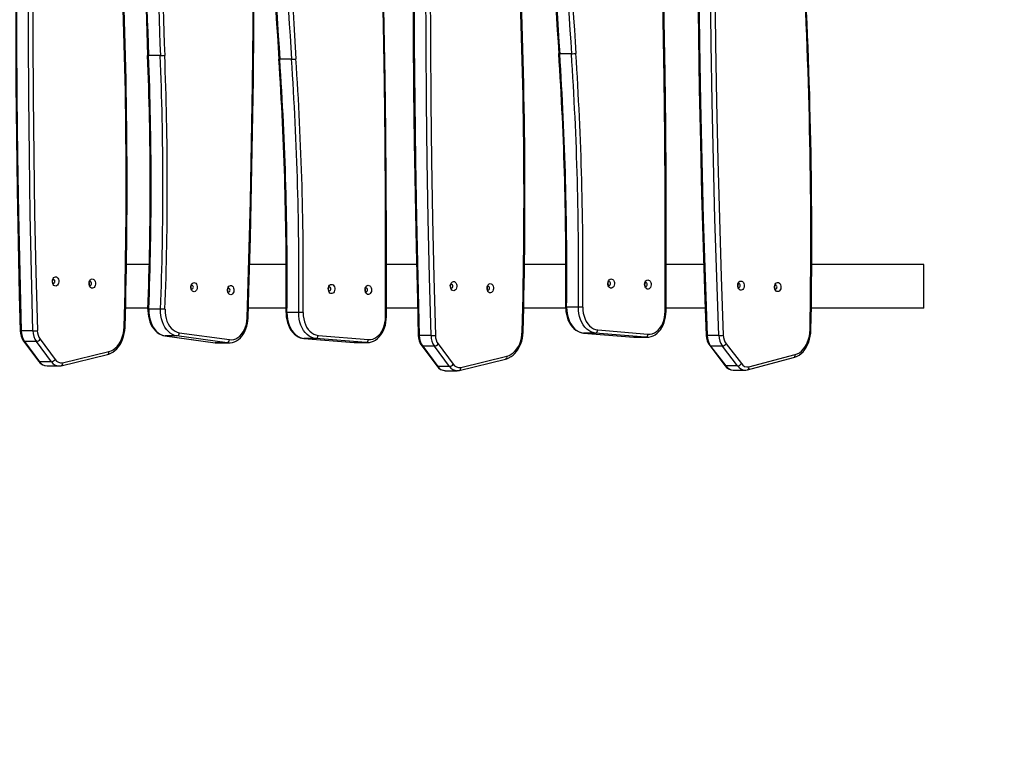
# Model space of a CAD drawing. Units: millimetres. Extents: x -264 to 1349, y -113 to 854.
# Drawn here: x 899 to 994, y 350 to 421 of the extents above; entities that cross this region are included whole.
import ezdxf

# ---------------------------------------------------------------- set-up
doc = ezdxf.new("R2010")
doc.units = ezdxf.units.MM
doc.header["$LTSCALE"] = 45
doc.header["$PDSIZE"] = -1
doc.layers.add('VP-DIM', color=7, linetype='Continuous')
doc.layers.add('VP-HIC', color=6, linetype='Continuous')
doc.layers.add('VP-EQ', color=7, linetype='Continuous', true_color=0x8a3492)
doc.dimstyles.get("Standard").update_dxf_attribs({"dimtxt": 14, "dimasz": 20, "dimexe": 20, "dimexo": 50, "dimgap": 20, "dimtad": 0, "dimdec": 0, "dimzin": 0, "dimdsep": 46, "dimtxsty": 'Standard', "dimcen": -0.09, "dimadec": 0, "dimazin": 0, "dimtfac": 1, "dimtdec": 4, "dimtofl": 0, "dimtmove": 0, "dimatfit": 3, "dimfxl": 70, "dimfxlon": 1, "dimtolj": 1, "dimtzin": 0, "dimarcsym": 0})

# ---------------------------------------------------------------- blocks, each defined once
blk = doc.blocks.new('*D1096')
at = {"layer": 'Defpoints', "color": 0}
for p in [(986.072, 726.298), (986.072, 449.753), (168.642, 218.333)]:
    blk.add_point(p, dxfattribs=at)
at = {"layer": 'VP-DIM', "color": 0, "lineweight": -2}
for p, q in [((168.642, 656.298), (168.642, 746.298)), ((986.072, 656.298), (986.072, 746.298)), ((188.642, 726.298), (537.571, 726.298)), ((966.072, 726.298), (612.571, 726.298))]:
    blk.add_line(p, q, dxfattribs=at)
at = {"layer": 'VP-DIM', "color": 0}
for points in [[(188.642, 729.631), (188.642, 722.965), (168.642, 726.298)], [(966.072, 722.965), (966.072, 729.631), (986.072, 726.298)]]:
    blk.add_solid(points, dxfattribs=at)
at = {"layer": 'VP-DIM', "color": 0, "insert": (575.071, 726.298), "char_height": 14, "attachment_point": 5}
blk.add_mtext('\\A1;830', dxfattribs=at)
blk = doc.blocks.new('*D1097')
at = {"layer": 'Defpoints', "color": 0}
for p in [(679.724, 483.588), (1222.828, 483.588), (260.215, 141.699)]:
    blk.add_point(p, dxfattribs=at)
at = {"layer": 'VP-DIM', "color": 0, "lineweight": -2}
for p, q in [((1152.828, 483.588), (1242.828, 483.588)), ((1222.828, 463.588), (1222.828, 344.559)), ((1222.828, 161.699), (1222.828, 269.559)), ((1152.828, 141.699), (1242.828, 141.699))]:
    blk.add_line(p, q, dxfattribs=at)
at = {"layer": 'VP-DIM', "color": 0}
for points in [[(1226.162, 463.588), (1219.495, 463.588), (1222.828, 483.588)], [(1219.495, 161.699), (1226.162, 161.699), (1222.828, 141.699)]]:
    blk.add_solid(points, dxfattribs=at)
at = {"layer": 'VP-DIM', "color": 0, "insert": (1222.828, 307.059), "char_height": 14, "attachment_point": 5, "rotation": 90}
blk.add_mtext('\\A1;350', dxfattribs=at)
blk = doc.blocks.new('*D1107')
at = {"layer": 'Defpoints', "color": 0}
for p in [(1142.357, 833.643), (1142.357, 425.426), (12.357, 216.361)]:
    blk.add_point(p, dxfattribs=at)
at = {"layer": 'VP-DIM', "color": 0, "lineweight": -2}
for p, q in [((12.357, 763.643), (12.357, 853.643)), ((1142.357, 763.643), (1142.357, 853.643)), ((32.357, 833.643), (537.524, 833.643)), ((1122.357, 833.643), (617.19, 833.643))]:
    blk.add_line(p, q, dxfattribs=at)
at = {"layer": 'VP-DIM', "color": 0}
for points in [[(32.357, 836.977), (32.357, 830.31), (12.357, 833.643)], [(1122.357, 830.31), (1122.357, 836.977), (1142.357, 833.643)]]:
    blk.add_solid(points, dxfattribs=at)
at = {"layer": 'VP-DIM', "color": 0, "insert": (577.357, 833.643), "char_height": 14, "attachment_point": 5}
blk.add_mtext('\\A1;1130', dxfattribs=at)
blk = doc.blocks.new('*D1108')
at = {"layer": 'Defpoints', "color": 0}
for p in [(794.25, 637.643), (260.578, -11.965), (1329.414, -11.965)]:
    blk.add_point(p, dxfattribs=at)
at = {"layer": 'VP-DIM', "color": 0, "lineweight": -2}
for p, q in [((1259.414, 637.643), (1349.414, 637.643)), ((1329.414, 617.643), (1329.414, 346.75)), ((1329.414, 8.035), (1329.414, 271.75)), ((1259.414, -11.965), (1349.414, -11.965))]:
    blk.add_line(p, q, dxfattribs=at)
at = {"layer": 'VP-DIM', "color": 0}
for points in [[(1332.747, 617.643), (1326.081, 617.643), (1329.414, 637.643)], [(1326.081, 8.035), (1332.747, 8.035), (1329.414, -11.965)]]:
    blk.add_solid(points, dxfattribs=at)
at = {"layer": 'VP-DIM', "color": 0, "insert": (1329.414, 309.25), "char_height": 14, "attachment_point": 5, "rotation": 90}
blk.add_mtext('\\A1;650', dxfattribs=at)
blk = doc.blocks.new('RB1246_')
at = {"color": 0, "linetype": 'Continuous', "lineweight": 25}
for p, q in [((238.327, 356.472), (230.048, 349.525)), ((241.026, 353.254), (238.327, 356.471)), ((241.026, 353.254), (232.72, 346.284)), ((199.293, 350.214), (198.427, 349.487)), ((222.09, 342.847), (219.323, 340.525)), ((231.749, 338.105), (234.396, 341.85)), ((231.832, 337.796), (234.478, 341.54)), ((224.899, 339.722), (222.011, 337.298)), ((227.596, 338.555), (226.73, 337.828)), ((228.643, 338.389), (230.997, 337.864)), ((228.512, 337.991), (227.645, 337.264)), ((230.866, 337.466), (228.512, 337.991)), ((230.866, 337.466), (229.999, 336.739)), ((230.807, 336.896), (231.674, 337.624)), ((227.549, 337.233), (229.903, 336.707)), ((227.645, 337.264), (229.999, 336.739)), ((211.928, 334.32), (208.873, 331.757)), ((218.318, 331.464), (222.29, 334.261)), ((222.311, 333.887), (218.338, 331.09)), ((222.311, 333.887), (221.444, 333.16)), ((221.528, 333.225), (222.395, 333.952)), ((222.403, 333.959), (222.311, 333.887)), ((217.461, 330.355), (221.434, 333.152)), ((217.471, 330.363), (221.444, 333.16)), ((221.434, 333.152), (221.495, 333.2)), ((221.434, 333.152), (221.444, 333.16)), ((221.444, 333.16), (221.499, 333.201)), ((221.499, 333.201), (221.528, 333.225)), ((178.998, 332.493), (178.131, 331.766)), ((215.482, 331.951), (214.615, 331.223)), ((214.613, 331.091), (211.517, 328.492)), ((218.338, 331.09), (217.471, 330.363)), ((217.461, 330.355), (217.471, 330.363)), ((200.914, 325.079), (198.706, 323.225)), ((169.095, 324.648), (168.228, 323.921)), ((210.544, 320.232), (213.25, 323.921)), ((210.623, 319.918), (213.33, 323.607)), ((203.694, 321.928), (201.399, 320.003)), ((206.381, 320.737), (205.514, 320.009)), ((207.428, 320.559), (209.785, 320.003)), ((206.329, 319.404), (208.687, 318.847)), ((207.293, 320.163), (206.427, 319.435)), ((206.427, 319.435), (208.784, 318.878)), ((209.651, 319.606), (207.293, 320.163)), ((209.651, 319.606), (208.784, 318.878)), ((209.608, 319.032), (210.475, 319.759)), ((210.475, 319.759), (210.464, 319.751)), ((191.31, 317.019), (188.616, 314.76)), ((198.044, 313.768), (202.009, 316.574)), ((202.029, 316.2), (198.064, 313.394)), ((202.029, 316.2), (201.163, 315.473)), ((201.244, 315.536), (202.111, 316.263)), ((202.12, 316.271), (202.029, 316.2)), ((197.188, 312.659), (201.153, 315.466)), ((197.197, 312.667), (201.163, 315.473)), ((201.153, 315.466), (201.212, 315.512)), ((201.153, 315.466), (201.163, 315.473)), ((201.163, 315.473), (201.217, 315.513)), ((201.217, 315.513), (201.244, 315.536)), ((194.002, 313.796), (191.223, 311.464)), ((195.208, 314.25), (194.341, 313.523)), ((198.064, 313.394), (197.197, 312.667)), ((197.188, 312.659), (197.197, 312.667)), ((181.217, 308.55), (179.53, 307.135)), ((187.653, 305.374), (191.777, 307.969)), ((191.791, 307.591), (187.667, 304.996)), ((191.791, 307.591), (190.924, 306.864)), ((191.062, 306.965), (191.929, 307.692)), ((191.935, 307.697), (191.791, 307.591)), ((186.784, 304.257), (190.908, 306.852)), ((186.8, 304.269), (190.924, 306.864)), ((190.908, 306.852), (190.924, 306.864)), ((190.924, 306.864), (191.062, 306.965)), ((183.818, 305.251), (182.166, 303.865)), ((184.808, 305.963), (183.941, 305.236)), ((186.784, 304.257), (186.8, 304.269)), ((187.667, 304.996), (186.8, 304.269)), ((180.904, 295.95), (183.62, 299.63)), ((180.982, 295.636), (183.699, 299.315)), ((176.739, 296.464), (175.872, 295.737)), ((177.651, 295.888), (176.784, 295.161)), ((180.009, 295.326), (177.651, 295.888)), ((177.786, 296.285), (180.144, 295.723)), ((176.687, 295.13), (179.045, 294.567)), ((176.784, 295.161), (179.143, 294.599)), ((180.009, 295.326), (179.143, 294.599)), ((179.969, 294.752), (180.836, 295.479)), ((180.836, 295.479), (180.825, 295.471))]:
    blk.add_line(p, q, dxfattribs=at)
at = {"color": 0, "linetype": 'Continuous', "lineweight": 25, "flags": 128}
for points in [[(187.635, 385.729), (191.192, 381.377), (194.77, 377.042), (198.37, 372.725), (201.991, 368.426), (205.632, 364.144), (209.295, 359.88), (212.977, 355.635), (216.681, 351.408), (220.404, 347.2), (224.147, 343.01), (227.911, 338.84)], [(186.439, 384.734), (189.998, 380.38), (193.577, 376.044), (197.178, 371.725), (200.8, 367.424), (204.443, 363.141), (208.107, 358.876), (211.791, 354.629), (215.495, 350.4), (219.22, 346.19), (222.965, 341.999), (226.73, 337.828)], [(227.596, 338.555), (223.832, 342.727), (220.087, 346.918), (216.362, 351.128), (212.658, 355.356), (208.973, 359.603), (205.31, 363.868), (201.667, 368.152), (198.045, 372.453), (194.444, 376.771), (190.864, 381.108), (187.306, 385.461)], [(186.373, 384.676), (188.059, 382.609), (191.274, 378.692), (194.506, 374.789), (197.756, 370.9), (201.023, 367.025), (204.307, 363.165), (207.607, 359.32), (210.925, 355.49), (214.259, 351.674), (217.609, 347.874), (220.976, 344.089), (224.359, 340.319), (226.659, 337.775)], [(222.154, 336.989), (218.557, 341.308), (214.939, 345.609), (211.3, 349.893), (207.64, 354.159), (203.959, 358.406), (200.258, 362.635), (196.537, 366.846), (192.796, 371.038), (189.035, 375.21), (185.254, 379.363), (181.454, 383.497)], [(222.223, 337.044), (220.518, 339.095), (217.267, 342.983), (213.998, 346.856), (210.713, 350.715), (207.411, 354.559), (204.092, 358.388), (200.756, 362.202), (197.405, 366.001), (194.036, 369.785), (190.652, 373.553), (187.251, 377.306), (183.835, 381.043), (181.512, 383.565)], [(206.381, 320.737), (202.653, 324.944), (198.946, 329.17), (195.259, 333.415), (191.593, 337.677), (187.947, 341.958), (184.322, 346.257), (180.719, 350.574), (177.136, 354.907), (173.575, 359.259), (170.036, 363.627), (166.518, 368.012)], [(166.849, 368.277), (170.366, 363.893), (173.904, 359.527), (177.464, 355.177), (181.045, 350.845), (184.647, 346.53), (188.271, 342.233), (191.915, 337.953), (195.58, 333.692), (199.266, 329.449), (202.972, 325.225), (206.698, 321.019)], [(165.586, 367.226), (167.252, 365.144), (170.431, 361.198), (173.627, 357.266), (176.841, 353.348), (180.072, 349.444), (183.321, 345.554), (186.586, 341.678), (189.869, 337.818), (193.168, 333.971), (196.485, 330.14), (199.817, 326.323), (203.167, 322.522), (205.444, 319.956)], [(165.651, 367.285), (169.169, 362.9), (172.708, 358.531), (176.269, 354.18), (179.852, 349.846), (183.456, 345.53), (187.08, 341.231), (190.726, 336.95), (194.392, 332.687), (198.079, 328.443), (201.787, 324.217), (205.514, 320.009)], [(201.868, 319.303), (198.266, 323.618), (194.642, 327.915), (190.998, 332.194), (187.333, 336.456), (183.647, 340.699), (179.942, 344.923), (176.215, 349.129), (172.469, 353.316), (168.704, 357.484), (164.918, 361.632), (161.113, 365.762)], [(201.936, 319.358), (200.229, 321.408), (196.973, 325.292), (193.7, 329.161), (190.41, 333.016), (187.104, 336.855), (183.78, 340.68), (180.44, 344.49), (177.084, 348.285), (173.711, 352.065), (170.322, 355.829), (166.917, 359.577), (163.496, 363.31), (161.171, 365.829)], [(191.739, 310.666), (188.257, 315.075), (184.754, 319.468), (181.228, 323.844), (177.68, 328.204), (174.111, 332.546), (170.521, 336.871), (166.91, 341.178), (163.277, 345.468), (159.624, 349.739), (155.95, 353.993), (152.256, 358.228)], [(191.813, 310.715), (190.163, 312.809), (187.015, 316.779), (183.85, 320.734), (180.667, 324.677), (177.466, 328.605), (174.247, 332.52), (171.012, 336.42), (167.759, 340.306), (164.489, 344.178), (161.202, 348.035), (157.898, 351.878), (154.578, 355.705), (152.319, 358.289)], [(228.641, 346.094), (228.717, 346.143), (228.81, 346.161), (228.914, 346.147), (229.021, 346.103), (229.12, 346.03), (229.205, 345.937), (229.269, 345.829), (229.306, 345.716), (229.313, 345.607), (229.29, 345.511), (229.239, 345.436), (229.163, 345.387), (229.07, 345.369), (228.965, 345.383), (228.859, 345.428), (228.76, 345.5), (228.675, 345.594), (228.611, 345.701), (228.574, 345.814), (228.567, 345.923), (228.59, 346.019), (228.641, 346.094)], [(228.676, 345.772), (228.651, 345.729), (228.648, 345.673), (228.667, 345.612), (228.705, 345.556), (228.757, 345.513), (228.814, 345.489), (228.868, 345.49), (228.911, 345.513), (228.936, 345.556), (228.939, 345.612), (228.92, 345.673), (228.882, 345.729), (228.83, 345.772), (228.773, 345.795), (228.719, 345.795), (228.676, 345.772)], [(137.28, 344.065), (140.79, 339.676), (144.321, 335.304), (147.874, 330.949), (151.449, 326.611), (155.045, 322.291), (158.661, 317.988), (162.299, 313.703), (165.958, 309.436), (169.637, 305.188), (173.337, 300.957), (177.056, 296.746)], [(225.847, 343.926), (225.922, 343.975), (226.016, 343.993), (226.12, 343.979), (226.226, 343.934), (226.326, 343.862), (226.411, 343.768), (226.474, 343.661), (226.511, 343.548), (226.519, 343.439), (226.496, 343.343), (226.444, 343.268), (226.369, 343.219), (226.275, 343.201), (226.171, 343.215), (226.065, 343.26), (225.965, 343.332), (225.88, 343.426), (225.817, 343.533), (225.78, 343.646), (225.773, 343.755), (225.796, 343.851), (225.847, 343.926)], [(234.396, 341.85), (234.51, 342.044), (234.595, 342.261), (234.648, 342.498), (234.67, 342.75), (234.659, 343.015), (234.617, 343.287), (234.542, 343.563), (234.438, 343.838), (234.305, 344.109), (234.145, 344.371), (233.961, 344.62)], [(234.478, 341.54), (234.55, 341.65), (234.653, 341.853), (234.73, 342.074), (234.781, 342.309), (234.806, 342.557), (234.803, 342.815), (234.773, 343.08), (234.715, 343.349), (234.632, 343.618), (234.523, 343.884), (234.39, 344.145), (234.235, 344.397), (234.068, 344.626), (234.032, 344.672)], [(136.082, 343.073), (139.593, 338.683), (143.125, 334.309), (146.68, 329.953), (150.255, 325.613), (153.852, 321.292), (157.471, 316.987), (161.11, 312.701), (164.77, 308.432), (168.45, 304.182), (172.151, 299.95), (175.872, 295.737)], [(176.739, 296.464), (173.018, 300.677), (169.317, 304.909), (165.636, 309.159), (161.977, 313.428), (158.337, 317.714), (154.719, 322.019), (151.122, 326.341), (147.546, 330.68), (143.992, 335.037), (140.459, 339.41), (136.948, 343.8)], [(225.882, 343.604), (225.857, 343.561), (225.854, 343.505), (225.873, 343.444), (225.911, 343.388), (225.962, 343.345), (226.02, 343.321), (226.074, 343.321), (226.117, 343.345), (226.142, 343.388), (226.145, 343.444), (226.126, 343.505), (226.088, 343.561), (226.036, 343.604), (225.979, 343.627), (225.925, 343.627), (225.882, 343.604)], [(136.016, 343.014), (137.679, 340.929), (140.852, 336.979), (144.042, 333.042), (147.25, 329.119), (150.475, 325.21), (153.718, 321.316), (156.978, 317.435), (160.254, 313.569), (163.548, 309.718), (166.858, 305.881), (170.185, 302.059), (173.529, 298.253), (175.803, 295.683)], [(219.518, 337.591), (219.444, 337.541), (219.351, 337.521), (219.247, 337.533), (219.141, 337.577), (219.04, 337.648), (218.955, 337.741), (218.89, 337.848), (218.852, 337.961), (218.843, 338.07), (218.865, 338.167), (218.915, 338.244), (218.989, 338.294), (219.082, 338.313), (219.186, 338.301), (219.292, 338.257), (219.392, 338.186), (219.478, 338.093), (219.543, 337.986), (219.581, 337.873), (219.59, 337.764), (219.568, 337.667), (219.518, 337.591)], [(219.189, 337.666), (219.213, 337.71), (219.216, 337.766), (219.196, 337.827), (219.157, 337.883), (219.105, 337.925), (219.048, 337.948), (218.994, 337.947), (218.952, 337.923), (218.927, 337.879), (218.925, 337.823), (218.944, 337.762), (218.983, 337.706), (219.035, 337.664), (219.093, 337.641), (219.146, 337.642), (219.189, 337.666)], [(231.66, 337.617), (231.718, 337.663), (231.832, 337.796)], [(222.29, 334.261), (222.45, 334.398), (222.582, 334.564), (222.684, 334.756), (222.755, 334.971), (222.793, 335.205), (222.797, 335.454), (222.768, 335.712), (222.705, 335.976), (222.61, 336.24), (222.485, 336.5), (222.332, 336.751), (222.154, 336.989)], [(222.404, 333.961), (222.549, 334.103), (222.676, 334.272), (222.779, 334.46), (222.857, 334.666), (222.909, 334.887), (222.935, 335.121), (222.932, 335.364), (222.903, 335.615), (222.846, 335.869), (222.763, 336.124), (222.655, 336.374), (222.523, 336.619), (222.369, 336.853), (222.223, 337.044)], [(216.748, 335.392), (216.674, 335.342), (216.581, 335.322), (216.477, 335.335), (216.371, 335.378), (216.271, 335.449), (216.185, 335.542), (216.12, 335.65), (216.082, 335.762), (216.073, 335.872), (216.095, 335.968), (216.145, 336.045), (216.22, 336.095), (216.313, 336.115), (216.416, 336.102), (216.523, 336.059), (216.623, 335.987), (216.709, 335.895), (216.773, 335.787), (216.812, 335.675), (216.82, 335.565), (216.799, 335.469), (216.748, 335.392)], [(216.419, 335.467), (216.443, 335.511), (216.446, 335.568), (216.426, 335.628), (216.388, 335.684), (216.336, 335.727), (216.278, 335.749), (216.224, 335.748), (216.182, 335.724), (216.158, 335.681), (216.155, 335.624), (216.175, 335.563), (216.214, 335.507), (216.266, 335.465), (216.323, 335.442), (216.377, 335.443), (216.419, 335.467)], [(218.338, 331.09), (218.145, 330.979), (217.931, 330.9), (217.7, 330.857), (217.454, 330.848), (217.198, 330.875), (216.937, 330.937), (216.674, 331.033), (216.414, 331.162), (216.161, 331.32), (215.918, 331.507), (215.691, 331.718), (215.482, 331.951)], [(215.81, 332.22), (216.011, 331.998), (216.231, 331.798), (216.466, 331.626), (216.711, 331.483), (216.962, 331.372), (217.213, 331.296), (217.461, 331.257), (217.699, 331.254), (217.925, 331.288), (218.132, 331.359), (218.318, 331.464)], [(214.549, 331.166), (214.647, 331.052), (214.842, 330.852), (215.052, 330.67), (215.274, 330.51), (215.506, 330.373), (215.744, 330.26), (215.987, 330.175), (216.23, 330.117), (216.471, 330.09), (216.706, 330.092), (216.931, 330.125), (217.143, 330.187), (217.338, 330.277), (217.461, 330.355)], [(214.615, 331.223), (214.824, 330.991), (215.052, 330.78), (215.294, 330.593), (215.547, 330.434), (215.808, 330.306), (216.07, 330.21), (216.332, 330.148), (216.587, 330.121), (216.833, 330.129), (217.065, 330.173), (217.279, 330.251), (217.471, 330.363)], [(207.525, 328.23), (207.601, 328.277), (207.696, 328.294), (207.8, 328.279), (207.906, 328.232), (208.005, 328.159), (208.089, 328.064), (208.152, 327.956), (208.187, 327.843), (208.193, 327.735), (208.169, 327.64), (208.117, 327.565), (208.04, 327.518), (207.946, 327.501), (207.841, 327.517), (207.735, 327.563), (207.636, 327.636), (207.552, 327.731), (207.49, 327.839), (207.454, 327.952), (207.448, 328.06), (207.472, 328.155), (207.525, 328.23)], [(207.558, 327.905), (207.533, 327.863), (207.529, 327.807), (207.547, 327.746), (207.584, 327.69), (207.636, 327.646), (207.693, 327.622), (207.748, 327.622), (207.791, 327.644), (207.816, 327.687), (207.82, 327.743), (207.802, 327.803), (207.765, 327.86), (207.713, 327.903), (207.656, 327.927), (207.601, 327.928), (207.558, 327.905)], [(204.69, 326.112), (204.767, 326.159), (204.861, 326.176), (204.965, 326.161), (205.071, 326.114), (205.171, 326.041), (205.255, 325.947), (205.317, 325.839), (205.353, 325.726), (205.359, 325.617), (205.334, 325.522), (205.282, 325.448), (205.205, 325.4), (205.111, 325.383), (205.007, 325.399), (204.901, 325.445), (204.802, 325.518), (204.717, 325.613), (204.655, 325.721), (204.619, 325.834), (204.613, 325.942), (204.638, 326.038), (204.69, 326.112)], [(212.922, 326.735), (212.922, 326.735), (212.916, 326.732), (212.902, 326.723), (212.879, 326.707), (212.849, 326.684)], [(213.25, 323.921), (213.368, 324.113), (213.456, 324.328), (213.512, 324.563), (213.537, 324.814), (213.53, 325.077), (213.491, 325.349), (213.42, 325.624), (213.318, 325.9), (213.188, 326.171), (213.031, 326.434), (212.849, 326.684)], [(213.33, 323.607), (213.403, 323.715), (213.509, 323.917), (213.59, 324.135), (213.644, 324.368), (213.672, 324.615), (213.673, 324.872), (213.646, 325.136), (213.592, 325.405), (213.512, 325.674), (213.406, 325.941), (213.276, 326.202), (213.123, 326.456), (212.96, 326.686), (212.922, 326.735)], [(204.724, 325.788), (204.698, 325.745), (204.694, 325.689), (204.712, 325.629), (204.75, 325.572), (204.801, 325.529), (204.858, 325.505), (204.913, 325.504), (204.956, 325.526), (204.982, 325.569), (204.986, 325.625), (204.968, 325.686), (204.93, 325.742), (204.879, 325.786), (204.821, 325.81), (204.767, 325.81), (204.724, 325.788)], [(199.233, 319.9), (199.158, 319.85), (199.065, 319.83), (198.961, 319.843), (198.855, 319.886), (198.755, 319.957), (198.669, 320.05), (198.604, 320.157), (198.566, 320.27), (198.557, 320.379), (198.579, 320.476), (198.628, 320.553), (198.703, 320.603), (198.796, 320.623), (198.899, 320.61), (199.006, 320.567), (199.106, 320.496), (199.192, 320.403), (199.257, 320.296), (199.295, 320.183), (199.304, 320.074), (199.282, 319.977), (199.233, 319.9)], [(198.903, 319.976), (198.927, 320.019), (198.93, 320.076), (198.91, 320.137), (198.871, 320.192), (198.819, 320.235), (198.762, 320.257), (198.708, 320.256), (198.665, 320.232), (198.641, 320.188), (198.639, 320.132), (198.659, 320.071), (198.697, 320.015), (198.749, 319.973), (198.807, 319.95), (198.861, 319.951), (198.903, 319.976)], [(202.121, 316.272), (202.268, 316.417), (202.394, 316.587), (202.497, 316.775), (202.575, 316.981), (202.626, 317.202), (202.651, 317.436), (202.648, 317.68), (202.618, 317.931), (202.561, 318.185), (202.478, 318.439), (202.369, 318.69), (202.237, 318.934), (202.083, 319.168), (201.936, 319.358)], [(210.46, 319.752), (210.508, 319.789), (210.623, 319.918)], [(196.468, 317.695), (196.394, 317.645), (196.301, 317.625), (196.197, 317.637), (196.091, 317.681), (195.991, 317.752), (195.905, 317.845), (195.84, 317.952), (195.802, 318.064), (195.793, 318.174), (195.814, 318.271), (195.864, 318.347), (195.939, 318.398), (196.032, 318.417), (196.135, 318.405), (196.242, 318.362), (196.342, 318.291), (196.428, 318.198), (196.493, 318.091), (196.531, 317.978), (196.54, 317.869), (196.518, 317.772), (196.468, 317.695)], [(202.009, 316.574), (202.168, 316.711), (202.3, 316.878), (202.402, 317.07), (202.472, 317.286), (202.509, 317.52), (202.513, 317.769), (202.483, 318.027), (202.42, 318.291), (202.325, 318.555), (202.2, 318.815), (202.046, 319.066), (201.868, 319.303)], [(196.139, 317.77), (196.163, 317.814), (196.165, 317.871), (196.146, 317.931), (196.107, 317.987), (196.055, 318.029), (195.997, 318.052), (195.944, 318.051), (195.901, 318.027), (195.877, 317.983), (195.875, 317.927), (195.894, 317.866), (195.933, 317.81), (195.985, 317.768), (196.043, 317.745), (196.097, 317.746), (196.139, 317.77)], [(198.064, 313.394), (197.871, 313.282), (197.658, 313.203), (197.426, 313.159), (197.181, 313.15), (196.925, 313.177), (196.664, 313.239), (196.401, 313.334), (196.141, 313.462), (195.887, 313.62), (195.645, 313.806), (195.417, 314.017), (195.208, 314.25)], [(195.536, 314.519), (195.737, 314.297), (195.957, 314.098), (196.192, 313.926), (196.438, 313.783), (196.688, 313.673), (196.94, 313.598), (197.187, 313.559), (197.426, 313.556), (197.651, 313.591), (197.858, 313.662), (198.044, 313.768)], [(194.275, 313.465), (194.373, 313.351), (194.569, 313.151), (194.779, 312.97), (195.001, 312.81), (195.232, 312.673), (195.471, 312.561), (195.714, 312.476), (195.957, 312.419), (196.198, 312.392), (196.433, 312.395), (196.658, 312.428), (196.869, 312.491), (197.064, 312.581), (197.188, 312.659)], [(194.341, 313.523), (194.551, 313.29), (194.778, 313.079), (195.021, 312.893), (195.274, 312.735), (195.535, 312.607), (195.797, 312.511), (196.059, 312.45), (196.314, 312.423), (196.56, 312.432), (196.791, 312.476), (197.005, 312.555), (197.197, 312.667)], [(189.093, 311.368), (189.016, 311.322), (188.921, 311.307), (188.817, 311.323), (188.711, 311.371), (188.612, 311.445), (188.529, 311.54), (188.467, 311.649), (188.433, 311.761), (188.428, 311.869), (188.453, 311.964), (188.507, 312.038), (188.584, 312.084), (188.679, 312.099), (188.784, 312.083), (188.889, 312.035), (188.988, 311.961), (189.072, 311.866), (189.133, 311.758), (189.168, 311.645), (189.172, 311.537), (189.147, 311.442), (189.093, 311.368)], [(188.769, 311.449), (188.795, 311.491), (188.8, 311.546), (188.782, 311.607), (188.745, 311.664), (188.694, 311.708), (188.637, 311.732), (188.582, 311.734), (188.539, 311.712), (188.512, 311.67), (188.508, 311.614), (188.525, 311.553), (188.563, 311.497), (188.614, 311.453), (188.671, 311.428), (188.726, 311.427), (188.769, 311.449)], [(186.209, 309.314), (186.132, 309.268), (186.037, 309.252), (185.933, 309.269), (185.827, 309.316), (185.728, 309.39), (185.645, 309.486), (185.583, 309.594), (185.549, 309.707), (185.544, 309.815), (185.569, 309.91), (185.623, 309.983), (185.7, 310.029), (185.795, 310.045), (185.899, 310.028), (186.005, 309.981), (186.104, 309.907), (186.188, 309.811), (186.249, 309.703), (186.284, 309.59), (186.288, 309.482), (186.263, 309.387), (186.209, 309.314)], [(191.813, 310.715), (191.813, 310.715), (191.807, 310.712), (191.792, 310.703), (191.77, 310.687), (191.739, 310.666)], [(191.777, 307.969), (191.943, 308.098), (192.083, 308.256), (192.194, 308.442), (192.273, 308.651), (192.32, 308.88), (192.334, 309.125), (192.313, 309.381), (192.26, 309.644), (192.173, 309.909), (192.057, 310.17), (191.911, 310.424), (191.739, 310.666)], [(191.933, 307.7), (192.034, 307.79), (192.169, 307.952), (192.281, 308.133), (192.368, 308.333), (192.429, 308.549), (192.463, 308.779), (192.471, 309.019), (192.45, 309.268), (192.403, 309.521), (192.329, 309.776), (192.229, 310.028), (192.105, 310.275), (191.959, 310.513), (191.813, 310.715)], [(185.885, 309.394), (185.911, 309.436), (185.916, 309.492), (185.898, 309.553), (185.861, 309.609), (185.81, 309.653), (185.753, 309.678), (185.698, 309.679), (185.654, 309.657), (185.628, 309.615), (185.624, 309.56), (185.641, 309.499), (185.679, 309.442), (185.73, 309.398), (185.787, 309.374), (185.841, 309.372), (185.885, 309.394)], [(185.143, 306.223), (185.338, 305.996), (185.553, 305.79), (185.785, 305.61), (186.028, 305.459), (186.277, 305.34), (186.529, 305.254), (186.778, 305.205), (187.02, 305.192), (187.249, 305.217), (187.461, 305.278), (187.653, 305.374)], [(190.908, 306.852), (191.01, 306.923), (191.06, 306.967)], [(183.877, 305.175), (183.972, 305.059), (184.162, 304.854), (184.367, 304.666), (184.586, 304.499), (184.815, 304.354), (185.052, 304.234), (185.293, 304.14), (185.537, 304.073), (185.779, 304.036), (186.016, 304.029), (186.244, 304.053), (186.461, 304.106), (186.661, 304.188), (186.784, 304.257)], [(183.941, 305.236), (184.144, 304.997), (184.367, 304.78), (184.605, 304.586), (184.856, 304.419), (185.114, 304.281), (185.377, 304.176), (185.639, 304.104), (185.897, 304.067), (186.145, 304.065), (186.382, 304.098), (186.601, 304.167), (186.8, 304.269)], [(187.667, 304.996), (187.468, 304.894), (187.248, 304.825), (187.012, 304.792), (186.763, 304.794), (186.506, 304.831), (186.243, 304.903), (185.981, 305.008), (185.722, 305.146), (185.472, 305.313), (185.233, 305.507), (185.011, 305.725), (184.808, 305.963)], [(177.9, 303.949), (177.977, 303.996), (178.071, 304.013), (178.175, 303.997), (178.281, 303.951), (178.38, 303.877), (178.464, 303.783), (178.527, 303.674), (178.562, 303.562), (178.568, 303.453), (178.543, 303.358), (178.49, 303.284), (178.414, 303.237), (178.32, 303.22), (178.215, 303.236), (178.109, 303.282), (178.01, 303.356), (177.926, 303.451), (177.864, 303.559), (177.828, 303.672), (177.823, 303.78), (177.847, 303.875), (177.9, 303.949)], [(177.933, 303.625), (177.907, 303.582), (177.903, 303.526), (177.921, 303.466), (177.959, 303.409), (178.01, 303.366), (178.067, 303.341), (178.122, 303.341), (178.165, 303.363), (178.191, 303.405), (178.195, 303.461), (178.177, 303.522), (178.139, 303.579), (178.088, 303.622), (178.031, 303.646), (177.976, 303.647), (177.933, 303.625)], [(183.298, 302.442), (183.298, 302.442), (183.292, 302.44), (183.278, 302.431), (183.255, 302.414), (183.225, 302.392)], [(183.62, 299.63), (183.738, 299.821), (183.826, 300.036), (183.884, 300.27), (183.909, 300.521), (183.903, 300.784), (183.864, 301.056), (183.793, 301.331), (183.693, 301.607), (183.563, 301.879), (183.406, 302.142), (183.225, 302.392)], [(183.699, 299.315), (183.772, 299.423), (183.879, 299.624), (183.96, 299.842), (184.016, 300.075), (184.044, 300.322), (184.045, 300.578), (184.019, 300.843), (183.966, 301.111), (183.886, 301.38), (183.781, 301.647), (183.651, 301.909), (183.499, 302.163), (183.336, 302.393), (183.298, 302.442)], [(175.059, 301.84), (175.135, 301.887), (175.23, 301.904), (175.334, 301.888), (175.44, 301.842), (175.539, 301.768), (175.623, 301.673), (175.685, 301.565), (175.721, 301.452), (175.726, 301.344), (175.702, 301.249), (175.649, 301.175), (175.573, 301.127), (175.478, 301.111), (175.374, 301.127), (175.268, 301.173), (175.169, 301.247), (175.085, 301.341), (175.022, 301.449), (174.987, 301.562), (174.981, 301.671), (175.006, 301.766), (175.059, 301.84)], [(175.091, 301.515), (175.066, 301.473), (175.062, 301.417), (175.08, 301.356), (175.117, 301.3), (175.169, 301.256), (175.226, 301.232), (175.28, 301.231), (175.324, 301.254), (175.349, 301.296), (175.354, 301.352), (175.335, 301.413), (175.298, 301.469), (175.247, 301.513), (175.189, 301.537), (175.135, 301.538), (175.091, 301.515)], [(180.821, 295.472), (180.867, 295.507), (180.982, 295.636)]]:
    blk.add_lwpolyline(points, dxfattribs=at)
at = {"color": 0, "linetype": 'Continuous', "lineweight": 25}
for centre, radius, start, end in [((552.573, 688.619), 489.208, 219.51688, 223.76808), ((552.612, 688.654), 488.837, 219.51713, 223.76787), ((551.582, 687.79), 489.135, 219.51713, 223.76789), ((551.719, 687.903), 489.225, 219.51701, 223.76805), ((-146.198, 36.89), 489.099, 38.98932, 43.23872), ((-146.394, 36.725), 489.444, 38.98948, 43.23849), ((531.853, 671.309), 489.186, 219.58599, 223.83722), ((531.853, 671.309), 488.762, 219.58601, 223.83725), ((530.823, 670.445), 489.061, 219.58598, 223.83723), ((530.959, 670.557), 489.149, 219.58583, 223.83738), ((-170.278, 22.293), 489.326, 38.46686, 42.71487), ((-170.43, 22.166), 489.613, 38.46676, 42.71489), ((531.52, 654.129), 489.381, 218.02623, 222.27396), ((530.48, 653.256), 489.667, 218.02616, 222.27402), ((530.645, 653.395), 489.795, 218.0262, 222.27403), ((531.529, 654.137), 489.817, 218.0263, 222.27393), ((196.83, 353.093), 3.789, 310.55441, 316.97278), ((-28.816, 131.711), 315.876, 39.33993, 43.76783), ((-28.815, 131.711), 316.3, 39.34004, 43.76794), ((198.274, 349.63), 0.209, 292.53279, 316.95316), ((-29.829, 130.861), 315.979, 39.33987, 43.76805), ((-29.683, 130.983), 315.876, 39.33993, 43.76783), ((234.445, 344.041), 0.754, 123.21534, 129.90337), ((234.262, 341.648), 0.242, 333.47055, 56.37251), ((223.414, 343.483), 6.464, 310.32246, 314.0837), ((228.958, 339.742), 1.807, 221.085, 255.70266), ((229, 339.79), 1.446, 221.08753, 255.69872), ((228.16, 338.328), 0.487, 316.28661, 7.20867), ((226.489, 338.074), 0.345, 299.54743, 314.23578), ((227.966, 338.917), 1.736, 221.18037, 256.10125), ((228.091, 339.015), 1.806, 221.08104, 255.70662), ((230.514, 337.803), 0.487, 316.27085, 7.21824), ((231.11, 338.366), 0.932, 254.80892, 306.44899), ((231.197, 338.533), 0.698, 253.36877, 322.21996), ((231.615, 337.904), 0.242, 333.44713, 56.37944), ((223.551, 335.32), 2.176, 127.6294, 129.94279), ((227.567, 337.341), 0.109, 260.35319, 315.70944), ((230.168, 337.678), 1.006, 254.73242, 308.61129), ((229.921, 336.815), 0.109, 260.31437, 315.75658), ((230.249, 337.607), 0.903, 253.9375, 308.14247), ((222.091, 334.063), 0.281, 321.29703, 44.90724), ((176.582, 335.316), 3.716, 310.55914, 317.10481), ((-48.827, 113.734), 316.272, 39.4089, 43.83704), ((177.981, 331.905), 0.205, 292.21071, 317.10349), ((-49.813, 112.908), 315.914, 39.40854, 43.83748), ((-49.71, 112.992), 315.87, 39.40904, 43.83688), ((-48.808, 113.751), 315.822, 39.4087, 43.83721), ((229.228, 315.516), 21.425, 128.77531, 129.90997), ((215.334, 330.327), 1.149, 128.72739, 133.10921), ((218.119, 331.266), 0.281, 321.30184, 44.90242), ((-200.383, -1.427), 489.348, 38.37943, 42.62732), ((-200.55, -1.568), 489.654, 38.3795, 42.62732), ((165.062, 329.399), 6.231, 310.32281, 314.22457), ((-64.91, 111.917), 316.248, 37.8494, 42.27371), ((-64.907, 111.919), 316.668, 37.84941, 42.27378), ((167.995, 324.159), 0.333, 299.2117, 314.39787), ((-65.938, 111.054), 316.371, 37.84942, 42.27375), ((-65.765, 111.2), 316.232, 37.84925, 42.27378), ((213.113, 323.719), 0.244, 332.59751, 55.79024), ((200.921, 327.187), 8.451, 310.24488, 313.12166), ((207.764, 321.922), 1.821, 220.60499, 255.035), ((207.804, 321.967), 1.456, 220.59885, 255.04215), ((206.937, 320.504), 0.493, 316.1657, 6.42636), ((203.594, 317.242), 2.688, 128.08284, 129.95555), ((205.209, 320.333), 0.444, 301.93022, 313.29406), ((206.769, 321.094), 1.747, 220.68663, 255.42839), ((206.897, 321.194), 1.821, 220.6025, 255.03884), ((206.348, 319.512), 0.109, 260.11572, 315.70416), ((209.295, 319.947), 0.493, 316.1657, 6.42636), ((209.909, 320.509), 0.94, 254.05589, 306.21252), ((209.996, 320.675), 0.704, 252.59579, 321.06001), ((210.407, 320.03), 0.244, 332.58345, 55.77965), ((208.966, 319.825), 1.017, 254.09836, 308.28891), ((208.706, 318.955), 0.109, 260.08294, 315.74517), ((209.048, 319.749), 0.91, 253.15755, 308.00624), ((201.81, 316.376), 0.281, 321.30155, 44.99333), ((210.773, 295.642), 24.259, 128.91001, 129.9121), ((197.845, 313.57), 0.281, 321.30315, 44.99173), ((195.134, 312.538), 1.264, 128.83852, 132.82266), ((191.565, 307.772), 0.289, 321.18694, 42.97137), ((189.041, 300.861), 6.629, 126.0195, 129.68698), ((184.148, 304.949), 0.353, 125.86824, 140.1819), ((187.442, 305.177), 0.289, 321.17785, 42.98046), ((183.482, 299.428), 0.244, 332.48145, 55.6605), ((171.017, 303.231), 8.862, 310.21799, 312.96138), ((178.165, 297.693), 1.459, 220.52214, 254.9277), ((175.553, 296.077), 0.467, 302.35692, 313.17788), ((177.13, 296.821), 1.748, 220.60597, 255.31802), ((177.258, 296.922), 1.823, 220.52049, 254.92686), ((178.125, 297.649), 1.823, 220.52117, 254.93047), ((177.295, 296.231), 0.494, 316.13726, 6.29605), ((179.653, 295.669), 0.494, 316.13665, 6.30284), ((180.357, 296.395), 0.705, 252.47534, 320.85844), ((180.766, 295.749), 0.244, 332.45412, 55.6674), ((176.707, 295.236), 0.108, 259.56883, 316.17541), ((179.326, 295.547), 1.019, 253.99257, 308.22568), ((179.408, 295.47), 0.911, 253.02697, 307.9799), ((180.27, 296.23), 0.941, 253.91679, 306.17977), ((179.065, 294.673), 0.108, 259.57022, 316.18224)]:
    blk.add_arc(centre, radius, start, end, dxfattribs=at)
blk = doc.blocks.new('RB1246_2D')
at = {"layer": 'VP-EQ', "color": 0}
blk.add_lwpolyline([(520.069, 616.921, 0.129453), (444.994, 602.801), (400.802, 581.813, 0.315131), (240.963, 495.093, 0.1605), (160.831, 446.179), (48.064, 313.505, 0.423408), (68.836, 99.084), (167.057, 20.759, 0.273327), (318.169, -0.469, 0.329286), (451.037, 133.174), (459.044, 142.878, 0.036458), (479.408, 150.788), (604.207, 210.058), (604.207, 126.236, 0.414214), (704.207, 26.236), (753.007, 26.236, 0.414214), (853.007, 126.236), (853.007, 213.209), (992.357, 213.209, 0.414214), (1142.357, 363.209), (1142.357, 487.643, 0.414214), (992.357, 637.643), (596.143, 637.643, 0.13376)], format="xyb", close=True, dxfattribs=at)
at = {"layer": 'VP-EQ', "color": 0, "rotation": 319.9999990337886}
blk.add_blockref('RB1246_', (574.367, 277.773), dxfattribs=at)

msp = doc.modelspace()

# ---------------------------------------------------------------- linework, layer by layer
at = {"layer": 'VP-HIC', "color": 5}
msp.add_lwpolyline([(853.007, 213.209), (992.357, 213.209, 0.414214), (1142.357, 363.209), (1142.357, 487.643, 0.414214), (992.357, 637.643), (596.143, 637.643, 0.414214), (446.143, 487.643), (446.143, 363.209, 0.414214), (596.143, 213.209), (604.207, 213.209), (604.207, 387.191), (853.007, 387.191)], format="xyb", close=True, dxfattribs=at)

# ---------------------------------------------------------------- block references
at = {"layer": 'VP-DIM', "color": 0}
msp.add_blockref('RB1246_2D', (0, 0), dxfattribs=at)

# ---------------------------------------------------------------- dimensions: what is measured, and where the dimension line sits
dim = msp.add_linear_dim(base=(1142.357, 833.643), p1=(12.357, 216.361), p2=(1142.357, 425.426), dimstyle='Standard', dxfattribs=at)
dim.commit()
dim.dimension.update_dxf_attribs({"geometry": '*D1107', "text_midpoint": (577.357, 833.643), "dimtype": 160})
dim = msp.add_linear_dim(base=(986.072, 726.298), p1=(168.642, 218.333), p2=(986.072, 449.753), text='830', dimstyle='Standard', dxfattribs=at)
dim.commit()
dim.dimension.update_dxf_attribs({"geometry": '*D1096', "text_midpoint": (575.071, 726.298), "dimtype": 160})
dim = msp.add_linear_dim(base=(1329.414, -11.965), p1=(794.25, 637.643), p2=(260.578, -11.965), angle=90, dimstyle='Standard', dxfattribs=at)
dim.commit()
dim.dimension.update_dxf_attribs({"geometry": '*D1108', "text_midpoint": (1329.414, 309.25), "dimtype": 160})
dim = msp.add_linear_dim(base=(1222.828, 483.588), p1=(260.215, 141.699), p2=(679.724, 483.588), angle=90, text='350', dimstyle='Standard', dxfattribs=at)
dim.commit()
dim.dimension.update_dxf_attribs({"geometry": '*D1097', "text_midpoint": (1222.828, 307.059), "dimtype": 160})

doc.saveas('drawing.dxf')
